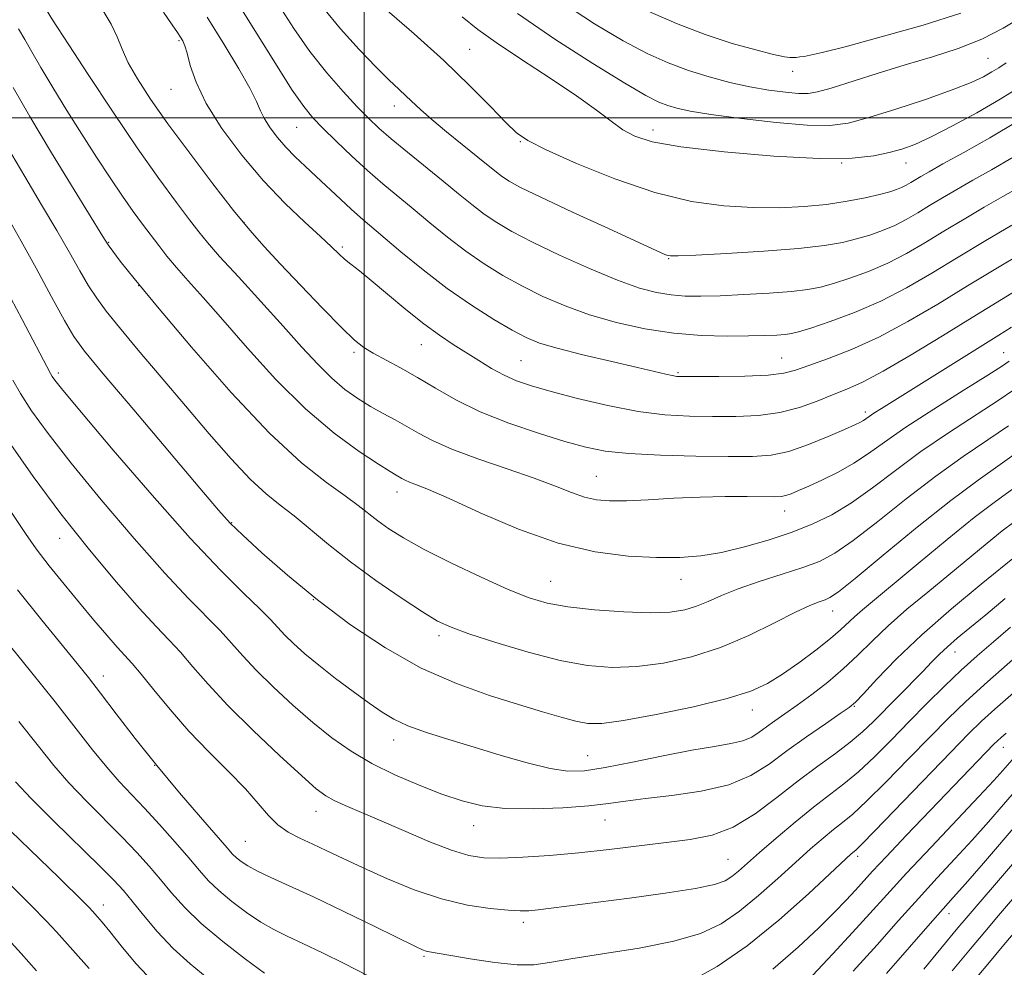
# Model space of a CAD drawing. Extents: x 2069800 to 2072700, y 322300 to 325200.
# Drawn here: x 2070440 to 2070611, y 324353 to 324517 of the extents above; entities that cross this region are included whole.
import ezdxf

# ---------------------------------------------------------------- set-up
doc = ezdxf.new("R2010")
doc.units = 0
doc.header["$MEASUREMENT"] = 0
for name, color, linetype, lineweight in [('32000', 7, 'Continuous', 0), ('DTM SPOT ELEVATION', 2, 'Continuous', 13), ('INDEX CONTOUR', 41, 'Continuous', 13), ('INTERMEDIATE CONTOUR', 44, 'Continuous', 0)]:
    doc.layers.add(name, color=color, linetype=linetype, lineweight=lineweight)

msp = doc.modelspace()

# ---------------------------------------------------------------- linework, layer by layer
at = {"layer": '32000', "flags": 128}
for points in [[(2070500, 322500), (2070500, 325000)], [(2072500, 324500), (2070000, 324500)]]:
    msp.add_lwpolyline(points, dxfattribs=at)
at = {"layer": 'DTM SPOT ELEVATION'}
for p in [(2070467.98, 324513.32, 1113.8), (2070518.21, 324511.82, 1124.9), (2070607.73, 324510.28, 1129), (2070573.97, 324508.05, 1131.4), (2070466.62, 324504.92, 1113.2), (2070505.22, 324502.03, 1121.4), (2070488.3, 324498.36, 1117.1), (2070549.9, 324497.91, 1126.6), (2070526.93, 324495.9, 1123.9), (2070582.48, 324492.19, 1126), (2070593.58, 324492.21, 1125.3), (2070479.25, 324481.97, 1112.1), (2070455.85, 324478.48, 1106.1), (2070496.21, 324477.68, 1114.3), (2070552.56, 324475.67, 1121.9), (2070461.06, 324470.99, 1106), (2070509.83, 324460.8, 1113.2), (2070498.22, 324459.51, 1111.7), (2070527.1, 324458.07, 1115), (2070572.11, 324458.5, 1116.9), (2070610.46, 324459.44, 1110.8), (2070447.18, 324455.93, 1100.4), (2070554.2, 324455.97, 1116.2), (2070586.54, 324449.2, 1112.4), (2070540.08, 324438.05, 1110.9), (2070505.65, 324435.35, 1107.4), (2070572.64, 324432.06, 1109.3), (2070477.12, 324430.04, 1102.1), (2070447.41, 324427.38, 1095.3), (2070532.21, 324419.92, 1106.9), (2070554.72, 324420.25, 1107.3), (2070491.18, 324416.75, 1102), (2070580.92, 324414.81, 1103.3), (2070512.92, 324410.53, 1103.6), (2070602.01, 324407.7, 1095.3), (2070454.91, 324403.56, 1092.6), (2070567.04, 324397.67, 1101.4), (2070584.63, 324398.35, 1097.9), (2070505.1, 324392.52, 1099.4), (2070610.37, 324391.22, 1087.3), (2070538.6, 324389.78, 1100.9), (2070463.79, 324388.16, 1092), (2070491.68, 324380.17, 1095.3), (2070541.56, 324378.7, 1097.2), (2070518.88, 324377.73, 1097.3), (2070479.44, 324375, 1093), (2070562.83, 324371.9, 1095), (2070585.21, 324372.39, 1089.6), (2070454.94, 324364.02, 1084.6), (2070600.98, 324362.51, 1081.4), (2070527.48, 324361.03, 1093.6), (2070510.34, 324355.13, 1091.8)]:
    msp.add_point(p, dxfattribs=at)
at = {"layer": 'INDEX CONTOUR'}
for points in [[(2070444.416, 324519.769, 1110), (2070446.172, 324516.912, 1110), (2070447.021, 324515.591, 1110), (2070448.962, 324512.608, 1110), (2070452.299, 324507.504, 1110), (2070456.49, 324501.174, 1110), (2070460.778, 324494.842, 1110), (2070464.526, 324489.523, 1110), (2070467.562, 324485.38, 1110), (2070469.832, 324482.365, 1110), (2070471.414, 324480.296, 1110), (2070472.903, 324478.476, 1110), (2070475.025, 324476.074, 1110), (2070478.266, 324472.518, 1110), (2070482.16, 324468.267, 1110), (2070486.003, 324464.036, 1110), (2070489.246, 324460.406, 1110), (2070491.96, 324457.426, 1110), (2070494.371, 324455.01, 1110), (2070496.673, 324453.067, 1110), (2070498.913, 324451.485, 1110), (2070501.106, 324450.147, 1110), (2070503.259, 324448.945, 1110), (2070505.355, 324447.811, 1110), (2070507.373, 324446.686, 1110), (2070509.38, 324445.512, 1110), (2070511.792, 324444.227, 1110), (2070515.117, 324442.768, 1110), (2070519.63, 324441.11, 1110), (2070524.674, 324439.382, 1110), (2070529.367, 324437.753, 1110), (2070533.026, 324436.364, 1110), (2070535.798, 324435.263, 1110), (2070538.034, 324434.473, 1110), (2070540.095, 324434.005, 1110), (2070542.375, 324433.814, 1110), (2070545.277, 324433.841, 1110), (2070549.066, 324434.024, 1110), (2070553.454, 324434.266, 1110), (2070558.015, 324434.467, 1110), (2070562.342, 324434.554, 1110), (2070566.109, 324434.553, 1110), (2070570.864, 324434.508, 1110), (2070571.986, 324434.564, 1110), (2070572.819, 324434.733, 1110), (2070573.76, 324435.061, 1110), (2070575.025, 324435.597, 1110), (2070576.794, 324436.391, 1110), (2070579.154, 324437.474, 1110), (2070581.853, 324438.801, 1110), (2070584.555, 324440.312, 1110), (2070587.078, 324441.988, 1110), (2070589.867, 324443.993, 1110), (2070593.523, 324446.535, 1110), (2070598.351, 324449.677, 1110), (2070603.474, 324452.904, 1110), (2070607.716, 324455.557, 1110), (2070610.22, 324457.158, 1110), (2070611.38, 324457.944, 1110)], [(2070485.22, 324519.464, 1120), (2070487.817, 324515.454, 1120), (2070490.609, 324511.486, 1120), (2070493.522, 324507.805, 1120), (2070496.331, 324504.573, 1120), (2070498.777, 324501.932, 1120), (2070500.723, 324499.926, 1120), (2070502.524, 324498.218, 1120), (2070504.656, 324496.375, 1120), (2070507.442, 324494.086, 1120), (2070513.657, 324489.055, 1120), (2070516.298, 324486.876, 1120), (2070518.589, 324485.004, 1120), (2070520.707, 324483.375, 1120), (2070522.878, 324481.896, 1120), (2070525.507, 324480.361, 1120), (2070529.044, 324478.537, 1120), (2070533.723, 324476.299, 1120), (2070538.901, 324473.962, 1120), (2070543.718, 324471.953, 1120), (2070547.522, 324470.596, 1120), (2070550.486, 324469.806, 1120), (2070552.994, 324469.397, 1120), (2070555.422, 324469.209, 1120), (2070558.124, 324469.18, 1120), (2070561.451, 324469.277, 1120), (2070565.571, 324469.462, 1120), (2070569.923, 324469.711, 1120), (2070573.766, 324469.999, 1120), (2070576.589, 324470.321, 1120), (2070578.81, 324470.75, 1120), (2070581.077, 324471.38, 1120), (2070583.884, 324472.283, 1120), (2070587.096, 324473.459, 1120), (2070590.422, 324474.889, 1120), (2070593.644, 324476.546, 1120), (2070596.832, 324478.397, 1120), (2070600.131, 324480.399, 1120), (2070603.614, 324482.494, 1120), (2070607.085, 324484.545, 1120), (2070610.276, 324486.397, 1120), (2070613.037, 324487.975, 1120)], [(2070534.232, 324519.869, 1130), (2070539.787, 324516.217, 1130), (2070544.695, 324513.325, 1130), (2070548.856, 324511.133, 1130), (2070552.513, 324509.48, 1130), (2070555.993, 324508.176, 1130), (2070559.55, 324507.067, 1130), (2070563.134, 324506.131, 1130), (2070566.625, 324505.373, 1130), (2070569.885, 324504.801, 1130), (2070572.746, 324504.414, 1130), (2070575.021, 324504.21, 1130), (2070576.678, 324504.205, 1130), (2070578.3, 324504.486, 1130), (2070580.62, 324505.158, 1130), (2070588.606, 324507.673, 1130), (2070593.419, 324509.149, 1130), (2070598.139, 324510.552, 1130), (2070602.593, 324511.979, 1130), (2070606.676, 324513.587, 1130), (2070610.379, 324515.508, 1130), (2070614.077, 324517.76, 1130)], [(2070434.981, 324476.208, 1100), (2070440.884, 324465.148, 1100), (2070445.797, 324455.851, 1100), (2070446.085, 324455.336, 1100), (2070446.542, 324454.684, 1100), (2070447.95, 324452.927, 1100), (2070451.154, 324449.078, 1100), (2070456.623, 324442.608, 1100), (2070463.34, 324434.802, 1100), (2070469.917, 324427.397, 1100), (2070475.225, 324421.769, 1100), (2070479.182, 324417.84, 1100), (2070481.961, 324415.165, 1100), (2070483.785, 324413.321, 1100), (2070486.267, 324410.65, 1100), (2070487.776, 324409.17, 1100), (2070489.718, 324407.426, 1100), (2070492.151, 324405.411, 1100), (2070495.054, 324403.161, 1100), (2070498.091, 324400.901, 1100), (2070500.85, 324398.895, 1100), (2070503.072, 324397.333, 1100), (2070505.128, 324396.096, 1100), (2070507.543, 324394.984, 1100), (2070510.722, 324393.832, 1100), (2070514.597, 324392.594, 1100), (2070518.982, 324391.259, 1100), (2070523.64, 324389.854, 1100), (2070528.161, 324388.559, 1100), (2070532.083, 324387.597, 1100), (2070535.167, 324387.143, 1100), (2070538.048, 324387.205, 1100), (2070541.583, 324387.741, 1100), (2070546.327, 324388.678, 1100), (2070551.646, 324389.774, 1100), (2070556.604, 324390.751, 1100), (2070560.468, 324391.412, 1100), (2070563.301, 324391.878, 1100), (2070565.37, 324392.357, 1100), (2070566.934, 324393.012, 1100), (2070568.232, 324393.835, 1100), (2070569.496, 324394.776, 1100), (2070570.938, 324395.814, 1100), (2070572.669, 324397.03, 1100), (2070574.781, 324398.531, 1100), (2070577.305, 324400.388, 1100), (2070580.044, 324402.519, 1100), (2070582.741, 324404.804, 1100), (2070585.231, 324407.156, 1100), (2070587.715, 324409.613, 1100), (2070590.484, 324412.246, 1100), (2070593.74, 324415.095, 1100), (2070597.319, 324418.074, 1100), (2070600.971, 324421.069, 1100), (2070607.589, 324426.54, 1100), (2070610.201, 324428.641, 1100), (2070612.206, 324430.155, 1100)], [(2070437.995, 324409.8, 1090), (2070442.366, 324404.404, 1090), (2070446.591, 324399.117, 1090), (2070453.07, 324390.828, 1090), (2070455.518, 324387.804, 1090), (2070457.673, 324385.361, 1090), (2070462.044, 324380.745, 1090), (2070464.65, 324377.892, 1090), (2070467.32, 324374.879, 1090), (2070469.687, 324372.139, 1090), (2070471.519, 324369.98, 1090), (2070473.109, 324368.204, 1090), (2070474.882, 324366.487, 1090), (2070477.14, 324364.599, 1090), (2070479.677, 324362.698, 1090), (2070482.163, 324361.03, 1090), (2070484.393, 324359.755, 1090), (2070486.658, 324358.643, 1090), (2070489.375, 324357.373, 1090), (2070492.798, 324355.722, 1090), (2070496.534, 324353.872, 1090), (2070502.926, 324350.629, 1090)], [(2070556.171, 324350.722, 1090), (2070560.982, 324353.361, 1090), (2070566.135, 324356.925, 1090), (2070571.587, 324361.375, 1090), (2070576.706, 324365.939, 1090), (2070584.119, 324372.825, 1090), (2070584.879, 324373.471, 1090), (2070585.873, 324374.445, 1090), (2070588.188, 324376.808, 1090), (2070601.331, 324390.428, 1090), (2070604.373, 324393.551, 1090), (2070606.611, 324395.746, 1090), (2070608.896, 324397.824, 1090), (2070615.326, 324403.422, 1090)], [(2070596.675, 324352.917, 1080), (2070602.545, 324360.036, 1080), (2070603.96, 324361.714, 1080), (2070619.282, 324379.553, 1080)], [(2070438.457, 324358.17, 1080), (2070440.754, 324355.624, 1080), (2070443.397, 324352.651, 1080)]]:
    msp.add_polyline3d(points, dxfattribs=at)
at = {"layer": 'INTERMEDIATE CONTOUR'}
for points in [[(2070499.215, 324522.702, 1124), (2070508.595, 324514.505, 1124), (2070513.722, 324509.885, 1124), (2070518.201, 324505.602, 1124), (2070521.819, 324501.959, 1124), (2070524.48, 324499.208, 1124), (2070526.3, 324497.44, 1124), (2070528.228, 324496.107, 1124), (2070531.425, 324494.499, 1124), (2070536.681, 324492.136, 1124), (2070543.293, 324489.447, 1124), (2070550.192, 324487.089, 1124), (2070556.501, 324485.567, 1124), (2070562.129, 324484.783, 1124), (2070567.185, 324484.486, 1124), (2070571.769, 324484.464, 1124), (2070575.957, 324484.657, 1124), (2070579.824, 324485.044, 1124), (2070583.395, 324485.59, 1124), (2070586.524, 324486.201, 1124), (2070589.017, 324486.772, 1124), (2070590.758, 324487.225, 1124), (2070591.934, 324487.599, 1124), (2070592.804, 324487.961, 1124), (2070593.596, 324488.368, 1124), (2070594.378, 324488.822, 1124), (2070596.126, 324489.873, 1124), (2070597.57, 324490.699, 1124), (2070599.962, 324492.031, 1124), (2070603.577, 324494.029, 1124), (2070608.025, 324496.543, 1124), (2070612.75, 324499.347, 1124)], [(2070478.359, 324519.502, 1118), (2070484.837, 324509.082, 1118), (2070487.566, 324504.806, 1118), (2070489.54, 324501.947, 1118), (2070491.129, 324499.999, 1118), (2070492.869, 324498.195, 1118), (2070495.155, 324495.951, 1118), (2070497.827, 324493.407, 1118), (2070500.585, 324490.885, 1118), (2070503.206, 324488.618, 1118), (2070508.434, 324484.287, 1118), (2070511.315, 324481.876, 1118), (2070514.369, 324479.369, 1118), (2070517.516, 324476.951, 1118), (2070520.696, 324474.762, 1118), (2070523.941, 324472.776, 1118), (2070527.307, 324470.926, 1118), (2070530.857, 324469.162, 1118), (2070534.687, 324467.503, 1118), (2070538.901, 324465.984, 1118), (2070543.548, 324464.645, 1118), (2070548.47, 324463.556, 1118), (2070553.451, 324462.794, 1118), (2070558.27, 324462.4, 1118), (2070562.668, 324462.281, 1118), (2070566.38, 324462.312, 1118), (2070569.213, 324462.386, 1118), (2070571.262, 324462.478, 1118), (2070572.697, 324462.58, 1118), (2070573.766, 324462.717, 1118), (2070575.025, 324463.029, 1118), (2070577.109, 324463.684, 1118), (2070580.447, 324464.813, 1118), (2070584.677, 324466.39, 1118), (2070589.231, 324468.352, 1118), (2070593.668, 324470.636, 1118), (2070598.059, 324473.184, 1118), (2070602.602, 324475.943, 1118), (2070607.359, 324478.806, 1118), (2070611.843, 324481.469, 1118)], [(2070454.886, 324518.479, 1112), (2070456.283, 324516.16, 1112), (2070457.295, 324514.019, 1112), (2070458.162, 324511.891, 1112), (2070459.237, 324509.534, 1112), (2070460.829, 324506.715, 1112), (2070463.08, 324503.251, 1112), (2070466.092, 324498.973, 1112), (2070469.844, 324493.875, 1112), (2070473.832, 324488.609, 1112), (2070477.433, 324483.994, 1112), (2070480.237, 324480.574, 1112), (2070482.698, 324477.788, 1112), (2070485.485, 324474.803, 1112), (2070489.029, 324471.058, 1112), (2070492.813, 324467.103, 1112), (2070496.081, 324463.758, 1112), (2070498.311, 324461.616, 1112), (2070499.91, 324460.343, 1112), (2070501.52, 324459.369, 1112), (2070506.256, 324456.822, 1112), (2070509.173, 324455.168, 1112), (2070512.3, 324453.286, 1112), (2070515.828, 324451.269, 1112), (2070520.016, 324449.227, 1112), (2070524.96, 324447.27, 1112), (2070530.09, 324445.518, 1112), (2070534.672, 324444.093, 1112), (2070538.264, 324443.078, 1112), (2070541.592, 324442.409, 1112), (2070545.677, 324441.986, 1112), (2070551.177, 324441.718, 1112), (2070557.292, 324441.561, 1112), (2070562.86, 324441.481, 1112), (2070567.039, 324441.482, 1112), (2070570.274, 324441.715, 1112), (2070573.33, 324442.37, 1112), (2070576.745, 324443.54, 1112), (2070580.15, 324444.938, 1112), (2070582.955, 324446.183, 1112), (2070584.728, 324446.984, 1112), (2070585.686, 324447.434, 1112), (2070586.208, 324447.719, 1112), (2070586.642, 324448.005, 1112), (2070587.19, 324448.391, 1112), (2070588.027, 324448.955, 1112), (2070589.34, 324449.792, 1112), (2070609.598, 324462.447, 1112), (2070611.785, 324463.842, 1112)], [(2070465.297, 324518.232, 1114), (2070466.826, 324516.089, 1114), (2070467.732, 324514.763, 1114), (2070468.268, 324513.934, 1114), (2070468.655, 324513.28, 1114), (2070469.004, 324512.466, 1114), (2070469.393, 324511.149, 1114), (2070469.944, 324509.052, 1114), (2070470.938, 324506.15, 1114), (2070472.695, 324502.485, 1114), (2070475.421, 324498.16, 1114), (2070478.855, 324493.552, 1114), (2070482.62, 324489.105, 1114), (2070486.351, 324485.201, 1114), (2070489.731, 324481.968, 1114), (2070492.453, 324479.474, 1114), (2070494.323, 324477.73, 1114), (2070495.587, 324476.531, 1114), (2070496.598, 324475.613, 1114), (2070497.697, 324474.712, 1114), (2070499.15, 324473.56, 1114), (2070501.208, 324471.886, 1114), (2070504.003, 324469.542, 1114), (2070507.192, 324466.885, 1114), (2070510.311, 324464.393, 1114), (2070513.007, 324462.428, 1114), (2070515.362, 324460.869, 1114), (2070519.777, 324458.068, 1114), (2070521.984, 324456.707, 1114), (2070524.147, 324455.516, 1114), (2070526.31, 324454.561, 1114), (2070528.862, 324453.698, 1114), (2070532.28, 324452.726, 1114), (2070536.848, 324451.526, 1114), (2070542.076, 324450.287, 1114), (2070547.283, 324449.277, 1114), (2070551.943, 324448.692, 1114), (2070556.151, 324448.448, 1114), (2070560.161, 324448.387, 1114), (2070564.162, 324448.405, 1114), (2070568.083, 324448.59, 1114), (2070571.79, 324449.083, 1114), (2070575.172, 324449.963, 1114), (2070578.205, 324451.064, 1114), (2070580.893, 324452.162, 1114), (2070583.341, 324453.143, 1114), (2070586.05, 324454.345, 1114), (2070589.633, 324456.219, 1114), (2070594.447, 324459.037, 1114), (2070599.863, 324462.349, 1114), (2070605.001, 324465.525, 1114), (2070612.624, 324470.197, 1114)], [(2070492.935, 324518.949, 1122), (2070495.919, 324515.401, 1122), (2070499.134, 324511.826, 1122), (2070502.059, 324508.737, 1122), (2070504.298, 324506.509, 1122), (2070505.953, 324504.96, 1122), (2070507.249, 324503.772, 1122), (2070509.796, 324501.358, 1122), (2070511.67, 324499.706, 1122), (2070514.225, 324497.586, 1122), (2070519.621, 324493.234, 1122), (2070522.835, 324490.616, 1122), (2070523.898, 324489.798, 1122), (2070525.05, 324489.034, 1122), (2070526.991, 324487.984, 1122), (2070530.506, 324486.274, 1122), (2070535.977, 324483.716, 1122), (2070542.165, 324480.862, 1122), (2070550.544, 324477.028, 1122), (2070551.931, 324476.411, 1122), (2070552.43, 324476.221, 1122), (2070552.891, 324476.151, 1122), (2070554.202, 324476.167, 1122), (2070557.264, 324476.303, 1122), (2070562.571, 324476.579, 1122), (2070568.999, 324476.967, 1122), (2070575.02, 324477.427, 1122), (2070579.466, 324477.927, 1122), (2070582.601, 324478.472, 1122), (2070585.047, 324479.076, 1122), (2070587.321, 324479.754, 1122), (2070589.515, 324480.529, 1122), (2070591.614, 324481.425, 1122), (2070593.621, 324482.457, 1122), (2070595.605, 324483.609, 1122), (2070597.659, 324484.856, 1122), (2070599.87, 324486.184, 1122), (2070602.328, 324487.622, 1122), (2070605.119, 324489.214, 1122), (2070608.337, 324491.023, 1122), (2070612.097, 324493.204, 1122)], [(2070526.494, 324518.037, 1128), (2070532.909, 324513.605, 1128), (2070539.462, 324509.382, 1128), (2070544.99, 324505.989, 1128), (2070548.651, 324503.868, 1128), (2070550.874, 324502.738, 1128), (2070552.409, 324502.137, 1128), (2070553.988, 324501.667, 1128), (2070556.268, 324501.18, 1128), (2070559.888, 324500.595, 1128), (2070565.165, 324499.877, 1128), (2070571.137, 324499.184, 1128), (2070576.522, 324498.724, 1128), (2070580.437, 324498.676, 1128), (2070583.603, 324499.108, 1128), (2070587.139, 324500.057, 1128), (2070591.812, 324501.505, 1128), (2070596.957, 324503.196, 1128), (2070601.557, 324504.813, 1128), (2070604.833, 324506.111, 1128), (2070606.977, 324507.116, 1128), (2070608.425, 324507.925, 1128), (2070609.598, 324508.656, 1128), (2070610.863, 324509.515, 1128)], [(2070549.036, 324518.405, 1132), (2070553.944, 324516.274, 1132), (2070558.873, 324514.395, 1132), (2070563.551, 324512.872, 1132), (2070567.62, 324511.728, 1132), (2070570.702, 324510.963, 1132), (2070572.559, 324510.56, 1132), (2070573.525, 324510.416, 1132), (2070574.072, 324510.415, 1132), (2070574.602, 324510.454, 1132), (2070575.224, 324510.522, 1132), (2070575.975, 324510.627, 1132), (2070577.03, 324510.816, 1132), (2070579.104, 324511.292, 1132), (2070583.048, 324512.298, 1132), (2070589.286, 324513.973, 1132), (2070596.527, 324516.038, 1132), (2070603.05, 324518.112, 1132)], [(2070472.863, 324517.39, 1116), (2070475.796, 324512.669, 1116), (2070478.33, 324508.468, 1116), (2070480.234, 324505.116, 1116), (2070481.386, 324502.811, 1116), (2070482.089, 324501.207, 1116), (2070482.763, 324499.824, 1116), (2070483.737, 324498.283, 1116), (2070485.004, 324496.605, 1116), (2070486.471, 324494.909, 1116), (2070488.068, 324493.281, 1116), (2070489.806, 324491.639, 1116), (2070491.718, 324489.868, 1116), (2070495.877, 324485.942, 1116), (2070497.754, 324484.197, 1116), (2070499.338, 324482.796, 1116), (2070506.332, 324476.875, 1116), (2070510.15, 324473.735, 1116), (2070514.325, 324470.528, 1116), (2070518.514, 324467.628, 1116), (2070522.375, 324465.19, 1116), (2070525.57, 324463.315, 1116), (2070527.963, 324462.032, 1116), (2070530.247, 324461.096, 1116), (2070533.321, 324460.187, 1116), (2070537.745, 324459.079, 1116), (2070542.743, 324457.899, 1116), (2070547.198, 324456.866, 1116), (2070552.103, 324455.706, 1116), (2070553.181, 324455.462, 1116), (2070553.98, 324455.339, 1116), (2070555.169, 324455.294, 1116), (2070557.463, 324455.295, 1116), (2070561.265, 324455.32, 1116), (2070565.739, 324455.397, 1116), (2070569.737, 324455.565, 1116), (2070572.458, 324455.871, 1116), (2070574.492, 324456.386, 1116), (2070576.777, 324457.189, 1116), (2070580.041, 324458.357, 1116), (2070584.186, 324459.97, 1116), (2070588.904, 324462.107, 1116), (2070593.915, 324464.792, 1116), (2070599.052, 324467.825, 1116), (2070604.171, 324470.953, 1116), (2070609.097, 324473.933, 1116), (2070613.501, 324476.575, 1116)], [(2070516.933, 324517.462, 1126), (2070519.63, 324515.271, 1126), (2070522.789, 324513, 1126), (2070527.159, 324510.106, 1126), (2070532.114, 324506.882, 1126), (2070536.686, 324503.831, 1126), (2070540.137, 324501.352, 1126), (2070542.662, 324499.433, 1126), (2070544.69, 324497.957, 1126), (2070546.744, 324496.809, 1126), (2070549.744, 324495.863, 1126), (2070554.706, 324494.989, 1126), (2070562.165, 324494.116, 1126), (2070570.744, 324493.38, 1126), (2070578.582, 324492.976, 1126), (2070584.251, 324493.034, 1126), (2070588.042, 324493.433, 1126), (2070590.676, 324493.988, 1126), (2070592.839, 324494.59, 1126), (2070595.075, 324495.411, 1126), (2070597.892, 324496.7, 1126), (2070601.61, 324498.609, 1126), (2070605.792, 324500.893, 1126), (2070609.815, 324503.215, 1126), (2070613.194, 324505.308, 1126)], [(2070440.302, 324515.409, 1108), (2070441.352, 324513.565, 1108), (2070442.558, 324511.42, 1108), (2070444.129, 324508.704, 1108), (2070446.203, 324505.247, 1108), (2070448.635, 324501.294, 1108), (2070451.212, 324497.187, 1108), (2070453.74, 324493.237, 1108), (2070456.114, 324489.613, 1108), (2070458.251, 324486.451, 1108), (2070460.094, 324483.837, 1108), (2070461.695, 324481.657, 1108), (2070464.497, 324477.952, 1108), (2070465.928, 324476.131, 1108), (2070467.576, 324474.151, 1108), (2070469.601, 324471.848, 1108), (2070472.201, 324468.936, 1108), (2070475.584, 324465.098, 1108), (2070479.859, 324460.198, 1108), (2070484.741, 324454.816, 1108), (2070489.844, 324449.715, 1108), (2070494.777, 324445.525, 1108), (2070499.118, 324442.352, 1108), (2070502.437, 324440.17, 1108), (2070504.457, 324438.904, 1108), (2070505.502, 324438.278, 1108), (2070506.511, 324437.695, 1108), (2070507.067, 324437.398, 1108), (2070507.835, 324437.062, 1108), (2070509.008, 324436.617, 1108), (2070511.087, 324435.781, 1108), (2070514.654, 324434.217, 1108), (2070520.046, 324431.764, 1108), (2070526.619, 324428.962, 1108), (2070533.487, 324426.524, 1108), (2070539.893, 324424.999, 1108), (2070545.594, 324424.261, 1108), (2070550.477, 324424.022, 1108), (2070554.526, 324424.048, 1108), (2070558.114, 324424.332, 1108), (2070561.713, 324424.928, 1108), (2070565.661, 324425.86, 1108), (2070569.78, 324427.045, 1108), (2070573.758, 324428.374, 1108), (2070577.376, 324429.788, 1108), (2070580.771, 324431.426, 1108), (2070584.171, 324433.479, 1108), (2070587.783, 324436.075, 1108), (2070591.73, 324439.087, 1108), (2070596.113, 324442.327, 1108), (2070600.91, 324445.593, 1108), (2070609.496, 324451.168, 1108), (2070612.178, 324453.028, 1108)], [(2070439.359, 324505.242, 1106), (2070442.259, 324500.213, 1106), (2070446, 324493.961, 1106), (2070449.888, 324487.582, 1106), (2070454.856, 324479.501, 1106), (2070455.782, 324478.05, 1106), (2070456.552, 324476.977, 1106), (2070457.857, 324475.256, 1106), (2070460.256, 324472.233, 1106), (2070464.272, 324467.343, 1106), (2070470.147, 324460.379, 1106), (2070476.997, 324452.569, 1106), (2070483.656, 324445.498, 1106), (2070489.176, 324440.385, 1106), (2070493.47, 324436.994, 1106), (2070496.675, 324434.722, 1106), (2070498.965, 324433.031, 1106), (2070502.339, 324430.377, 1106), (2070504.248, 324429.015, 1106), (2070506.803, 324427.417, 1106), (2070510.36, 324425.452, 1106), (2070515.061, 324423.076, 1106), (2070520.205, 324420.621, 1106), (2070524.882, 324418.507, 1106), (2070528.484, 324417.05, 1106), (2070531.614, 324416.126, 1106), (2070535.178, 324415.503, 1106), (2070539.78, 324414.999, 1106), (2070544.821, 324414.637, 1106), (2070549.398, 324414.486, 1106), (2070552.834, 324414.604, 1106), (2070555.353, 324414.984, 1106), (2070557.403, 324415.607, 1106), (2070559.409, 324416.448, 1106), (2070561.702, 324417.469, 1106), (2070564.595, 324418.629, 1106), (2070568.238, 324419.879, 1106), (2070572.168, 324421.133, 1106), (2070575.766, 324422.298, 1106), (2070578.639, 324423.377, 1106), (2070581.295, 324424.766, 1106), (2070584.472, 324426.957, 1106), (2070588.691, 324430.253, 1106), (2070593.618, 324434.192, 1106), (2070598.704, 324438.119, 1106), (2070603.468, 324441.51, 1106), (2070607.705, 324444.357, 1106), (2070611.275, 324446.778, 1106)], [(2070438.398, 324494.957, 1104), (2070441.371, 324489.858, 1104), (2070444.278, 324484.986, 1104), (2070446.904, 324480.561, 1104), (2070449.088, 324476.758, 1104), (2070450.882, 324473.579, 1104), (2070452.396, 324470.977, 1104), (2070453.788, 324468.822, 1104), (2070455.425, 324466.615, 1104), (2070457.727, 324463.768, 1104), (2070460.974, 324459.867, 1104), (2070464.899, 324455.203, 1104), (2070469.097, 324450.241, 1104), (2070473.2, 324445.421, 1104), (2070476.995, 324441.091, 1104), (2070480.305, 324437.571, 1104), (2070483.039, 324435.039, 1104), (2070485.449, 324433.1, 1104), (2070487.871, 324431.214, 1104), (2070493.812, 324426.272, 1104), (2070497.61, 324423.274, 1104), (2070501.984, 324420.088, 1104), (2070506.371, 324417.073, 1104), (2070510.069, 324414.646, 1104), (2070512.677, 324413.067, 1104), (2070514.983, 324411.976, 1104), (2070518.081, 324410.861, 1104), (2070522.72, 324409.358, 1104), (2070528.282, 324407.699, 1104), (2070533.81, 324406.269, 1104), (2070538.586, 324405.377, 1104), (2070542.852, 324405.036, 1104), (2070547.09, 324405.188, 1104), (2070551.675, 324405.79, 1104), (2070556.545, 324406.867, 1104), (2070561.531, 324408.464, 1104), (2070566.427, 324410.541, 1104), (2070570.877, 324412.73, 1104), (2070574.484, 324414.582, 1104), (2070576.979, 324415.763, 1104), (2070578.569, 324416.404, 1104), (2070579.584, 324416.751, 1104), (2070580.437, 324417.123, 1104), (2070581.886, 324418.125, 1104), (2070584.773, 324420.435, 1104), (2070589.599, 324424.432, 1104), (2070595.506, 324429.297, 1104), (2070601.293, 324433.911, 1104), (2070606.027, 324437.427, 1104), (2070609.82, 324440.083, 1104), (2070613.055, 324442.388, 1104)], [(2070438.669, 324482.389, 1102), (2070440.766, 324478.678, 1102), (2070443.321, 324474.016, 1102), (2070445.983, 324469.106, 1102), (2070448.24, 324464.978, 1102), (2070449.857, 324462.225, 1102), (2070451.704, 324459.693, 1102), (2070454.926, 324455.792, 1102), (2070460.197, 324449.526, 1102), (2070471.578, 324436.041, 1102), (2070474.826, 324432.22, 1102), (2070476.867, 324429.974, 1102), (2070479.014, 324427.893, 1102), (2070482.309, 324424.87, 1102), (2070486.715, 324421.014, 1102), (2070491.925, 324416.738, 1102), (2070497.651, 324412.433, 1102), (2070503.687, 324408.406, 1102), (2070509.847, 324404.943, 1102), (2070515.924, 324402.25, 1102), (2070521.629, 324400.216, 1102), (2070526.653, 324398.652, 1102), (2070530.762, 324397.398, 1102), (2070534.012, 324396.427, 1102), (2070536.537, 324395.746, 1102), (2070538.605, 324395.371, 1102), (2070541.035, 324395.388, 1102), (2070544.784, 324395.89, 1102), (2070550.405, 324396.914, 1102), (2070556.847, 324398.258, 1102), (2070562.657, 324399.661, 1102), (2070566.768, 324400.943, 1102), (2070569.663, 324402.262, 1102), (2070572.215, 324403.857, 1102), (2070575.073, 324405.871, 1102), (2070577.991, 324408.043, 1102), (2070580.504, 324410.021, 1102), (2070582.282, 324411.544, 1102), (2070584.688, 324413.8, 1102), (2070586.059, 324414.997, 1102), (2070595.645, 324423.007, 1102), (2070600.668, 324427.172, 1102), (2070605.352, 324430.942, 1102), (2070609.02, 324433.711, 1102), (2070611.99, 324435.856, 1102)], [(2070439.299, 324454.667, 1098), (2070440.609, 324452.366, 1098), (2070442.546, 324449.402, 1098), (2070445.389, 324445.472, 1098), (2070449.384, 324440.342, 1098), (2070454.584, 324433.997, 1098), (2070460.269, 324427.303, 1098), (2070465.529, 324421.347, 1098), (2070469.654, 324416.941, 1098), (2070475.125, 324411.412, 1098), (2070477.096, 324409.249, 1098), (2070479.043, 324407.039, 1098), (2070481.353, 324404.551, 1098), (2070484.296, 324401.644, 1098), (2070487.659, 324398.538, 1098), (2070491.109, 324395.544, 1098), (2070494.411, 324392.902, 1098), (2070497.724, 324390.577, 1098), (2070501.306, 324388.464, 1098), (2070505.308, 324386.488, 1098), (2070509.462, 324384.698, 1098), (2070513.396, 324383.169, 1098), (2070516.893, 324381.971, 1098), (2070520.355, 324381.132, 1098), (2070524.344, 324380.675, 1098), (2070529.187, 324380.592, 1098), (2070534.284, 324380.787, 1098), (2070538.801, 324381.128, 1098), (2070542.203, 324381.514, 1098), (2070545.141, 324381.931, 1098), (2070548.563, 324382.388, 1098), (2070553.113, 324382.92, 1098), (2070558.214, 324383.661, 1098), (2070562.985, 324384.77, 1098), (2070566.782, 324386.358, 1098), (2070569.934, 324388.356, 1098), (2070573.005, 324390.642, 1098), (2070576.372, 324393.063, 1098), (2070579.64, 324395.316, 1098), (2070582.224, 324397.06, 1098), (2070583.769, 324398.131, 1098), (2070584.835, 324399.049, 1098), (2070586.211, 324400.508, 1098), (2070588.545, 324403.041, 1098), (2070591.921, 324406.529, 1098), (2070596.281, 324410.693, 1098), (2070601.42, 324415.193, 1098), (2070606.547, 324419.453, 1098), (2070615.05, 324426.34, 1098)], [(2070438.55, 324444.119, 1096), (2070442.829, 324438.017, 1096), (2070447.615, 324431.606, 1096), (2070452.545, 324425.386, 1096), (2070457.198, 324419.804, 1096), (2070461.14, 324415.296, 1096), (2070464.083, 324412.113, 1096), (2070466.318, 324409.784, 1096), (2070468.287, 324407.659, 1096), (2070470.407, 324405.178, 1096), (2070473.018, 324402.144, 1096), (2070476.44, 324398.451, 1096), (2070480.785, 324394.141, 1096), (2070485.345, 324389.837, 1096), (2070489.205, 324386.307, 1096), (2070491.721, 324384.099, 1096), (2070493.342, 324382.874, 1096), (2070494.785, 324382.07, 1096), (2070496.675, 324381.205, 1096), (2070502.605, 324378.655, 1096), (2070506.771, 324376.851, 1096), (2070511.169, 324374.989, 1096), (2070515.091, 324373.455, 1096), (2070518.079, 324372.538, 1096), (2070520.646, 324372.15, 1096), (2070523.556, 324372.108, 1096), (2070527.388, 324372.259, 1096), (2070532.005, 324372.564, 1096), (2070537.088, 324373.016, 1096), (2070542.327, 324373.59, 1096), (2070552.167, 324374.782, 1096), (2070556.319, 324375.298, 1096), (2070560.085, 324376.063, 1096), (2070563.745, 324377.466, 1096), (2070567.504, 324379.75, 1096), (2070571.287, 324382.576, 1096), (2070574.945, 324385.455, 1096), (2070578.339, 324388.002, 1096), (2070581.368, 324390.2, 1096), (2070583.942, 324392.134, 1096), (2070586.035, 324393.902, 1096), (2070587.897, 324395.677, 1096), (2070596.455, 324404.354, 1096), (2070598.036, 324405.995, 1096), (2070599.349, 324407.332, 1096), (2070600.712, 324408.617, 1096), (2070602.402, 324410.08, 1096), (2070604.571, 324411.876, 1096), (2070607.333, 324414.14, 1096), (2070610.708, 324416.929, 1096)], [(2070437.459, 324434.253, 1094), (2070441.469, 324428.173, 1094), (2070443.319, 324425.544, 1094), (2070445.583, 324422.593, 1094), (2070448.151, 324419.413, 1094), (2070450.798, 324416.22, 1094), (2070453.311, 324413.227, 1094), (2070455.539, 324410.612, 1094), (2070457.344, 324408.547, 1094), (2070459.907, 324405.731, 1094), (2070461.45, 324403.906, 1094), (2070463.651, 324401.17, 1094), (2070466.447, 324397.754, 1094), (2070469.679, 324394.059, 1094), (2070473.153, 324390.439, 1094), (2070476.537, 324387.066, 1094), (2070479.467, 324384.066, 1094), (2070481.698, 324381.538, 1094), (2070483.457, 324379.475, 1094), (2070485.089, 324377.844, 1094), (2070486.881, 324376.585, 1094), (2070488.885, 324375.539, 1094), (2070491.092, 324374.523, 1094), (2070493.534, 324373.374, 1094), (2070496.379, 324372.017, 1094), (2070499.832, 324370.401, 1094), (2070504.007, 324368.53, 1094), (2070508.637, 324366.651, 1094), (2070513.364, 324365.064, 1094), (2070517.841, 324363.999, 1094), (2070521.763, 324363.387, 1094), (2070524.834, 324363.084, 1094), (2070526.91, 324362.968, 1094), (2070528.448, 324362.999, 1094), (2070530.051, 324363.157, 1094), (2070532.277, 324363.434, 1094), (2070545.823, 324365.205, 1094), (2070551.983, 324366.051, 1094), (2070557.185, 324366.854, 1094), (2070560.491, 324367.534, 1094), (2070562.334, 324368.176, 1094), (2070563.491, 324368.905, 1094), (2070564.651, 324369.855, 1094), (2070568.282, 324373.061, 1094), (2070571.151, 324375.549, 1094), (2070574.417, 324378.31, 1094), (2070577.604, 324380.901, 1094), (2070582.851, 324384.931, 1094), (2070585.358, 324387.025, 1094), (2070588.104, 324389.601, 1094), (2070591.055, 324392.554, 1094), (2070594.112, 324395.68, 1094), (2070597.184, 324398.793, 1094), (2070600.201, 324401.784, 1094), (2070603.107, 324404.558, 1094), (2070605.878, 324407.072, 1094), (2070608.658, 324409.479, 1094), (2070611.629, 324411.982, 1094)], [(2070440.096, 324418.469, 1092), (2070444.29, 324413.189, 1092), (2070450.389, 324405.742, 1092), (2070452.358, 324403.286, 1092), (2070454.429, 324400.611, 1092), (2070457.133, 324397.057, 1092), (2070460.435, 324392.77, 1092), (2070464.159, 324388.094, 1092), (2070468.072, 324383.399, 1092), (2070471.718, 324379.158, 1092), (2070476.324, 324373.867, 1092), (2070477.27, 324372.802, 1092), (2070477.921, 324372.161, 1092), (2070478.717, 324371.515, 1092), (2070479.87, 324370.754, 1092), (2070481.534, 324369.853, 1092), (2070483.866, 324368.764, 1092), (2070487.046, 324367.335, 1092), (2070491.258, 324365.394, 1092), (2070496.473, 324362.889, 1092), (2070501.816, 324360.268, 1092), (2070508.822, 324356.818, 1092), (2070510.088, 324356.234, 1092), (2070510.687, 324356.026, 1092), (2070511.283, 324355.902, 1092), (2070518.295, 324354.723, 1092), (2070522.537, 324354.074, 1092), (2070526.412, 324353.652, 1092), (2070529.285, 324353.658, 1092), (2070531.976, 324354.046, 1092), (2070535.667, 324354.71, 1092), (2070541.13, 324355.557, 1092), (2070547.486, 324356.568, 1092), (2070553.448, 324357.738, 1092), (2070558.051, 324359.092, 1092), (2070561.623, 324360.764, 1092), (2070564.813, 324362.915, 1092), (2070568.119, 324365.615, 1092), (2070571.433, 324368.562, 1092), (2070574.496, 324371.362, 1092), (2070577.103, 324373.7, 1092), (2070579.268, 324375.567, 1092), (2070581.061, 324377.033, 1092), (2070582.62, 324378.247, 1092), (2070584.362, 324379.688, 1092), (2070586.773, 324381.917, 1092), (2070590.148, 324385.274, 1092), (2070594.017, 324389.235, 1092), (2070597.721, 324393.054, 1092), (2070600.839, 324396.223, 1092), (2070603.89, 324399.174, 1092), (2070607.632, 324402.571, 1092), (2070612.5, 324406.808, 1092)], [(2070440.333, 324395.685, 1088), (2070443.712, 324391.423, 1088), (2070446.392, 324388.101, 1088), (2070449, 324385.103, 1088), (2070451.996, 324381.957, 1088), (2070458.176, 324375.741, 1088), (2070460.708, 324373.08, 1088), (2070462.857, 324370.686, 1088), (2070464.792, 324368.407, 1088), (2070466.714, 324366.093, 1088), (2070468.947, 324363.606, 1088), (2070471.843, 324360.811, 1088), (2070475.562, 324357.683, 1088), (2070479.483, 324354.64, 1088), (2070482.793, 324352.207, 1088)], [(2070570.581, 324352.924, 1088), (2070574.946, 324356.707, 1088), (2070578.489, 324360.065, 1088), (2070581.201, 324362.75, 1088), (2070583.244, 324364.853, 1088), (2070584.822, 324366.543, 1088), (2070587.807, 324369.828, 1088), (2070590.178, 324372.373, 1088), (2070593.604, 324375.983, 1088), (2070608.76, 324391.766, 1088), (2070609.388, 324392.386, 1088), (2070609.988, 324392.932, 1088), (2070610.855, 324393.7, 1088)], [(2070577.396, 324351.836, 1086), (2070580.936, 324355.571, 1086), (2070584.336, 324359.235, 1086), (2070587.316, 324362.525, 1086), (2070590.25, 324365.787, 1086), (2070593.674, 324369.523, 1086), (2070597.9, 324374.022, 1086), (2070606.156, 324382.726, 1086), (2070608.754, 324385.515, 1086), (2070610.32, 324387.249, 1086), (2070613.098, 324390.451, 1086)], [(2070584.452, 324352.561, 1084), (2070588.565, 324357.13, 1084), (2070592.281, 324361.318, 1084), (2070595.708, 324365.151, 1084), (2070598.941, 324368.671, 1084), (2070602.025, 324371.981, 1084), (2070604.993, 324375.197, 1084), (2070607.842, 324378.377, 1084), (2070610.439, 324381.344, 1084), (2070615.718, 324387.473, 1084)], [(2070439.773, 324385.301, 1086), (2070442.482, 324382.402, 1086), (2070446.32, 324378.552, 1086), (2070454.306, 324370.737, 1086), (2070456.766, 324368.268, 1086), (2070458.393, 324366.494, 1086), (2070459.896, 324364.675, 1086), (2070461.842, 324362.257, 1086), (2070464.248, 324359.412, 1086), (2070466.989, 324356.499, 1086), (2070469.929, 324353.816, 1086), (2070472.869, 324351.425, 1086)], [(2070590.231, 324352.174, 1082), (2070597.742, 324360.779, 1082), (2070599.981, 324363.321, 1082), (2070601.715, 324365.27, 1082), (2070603.828, 324367.667, 1082), (2070606.931, 324371.24, 1082), (2070618.96, 324385.201, 1082)], [(2070601.56, 324352.606, 1078), (2070604.736, 324356.453, 1078), (2070607.17, 324359.362, 1078), (2070609.551, 324362.163, 1078), (2070625.117, 324380.302, 1078)], [(2070437.253, 324378.409, 1084), (2070447.302, 324368.668, 1084), (2070451.468, 324364.579, 1084), (2070452.496, 324363.545, 1084), (2070453.053, 324362.961, 1084), (2070453.92, 324361.986, 1084), (2070454.725, 324361.033, 1084), (2070456.043, 324359.403, 1084), (2070458.019, 324356.935, 1084), (2070460.567, 324353.909, 1084), (2070463.547, 324350.716, 1084)], [(2070438.434, 324367.934, 1082), (2070442.43, 324363.956, 1082), (2070445.101, 324361.226, 1082), (2070446.857, 324359.339, 1082), (2070452.489, 324353.019, 1082)], [(2070604.597, 324350.077, 1076), (2070607.69, 324353.804, 1076), (2070610.476, 324357.128, 1076), (2070613.122, 324360.253, 1076)]]:
    msp.add_polyline3d(points, dxfattribs=at)

doc.saveas('drawing.dxf')
